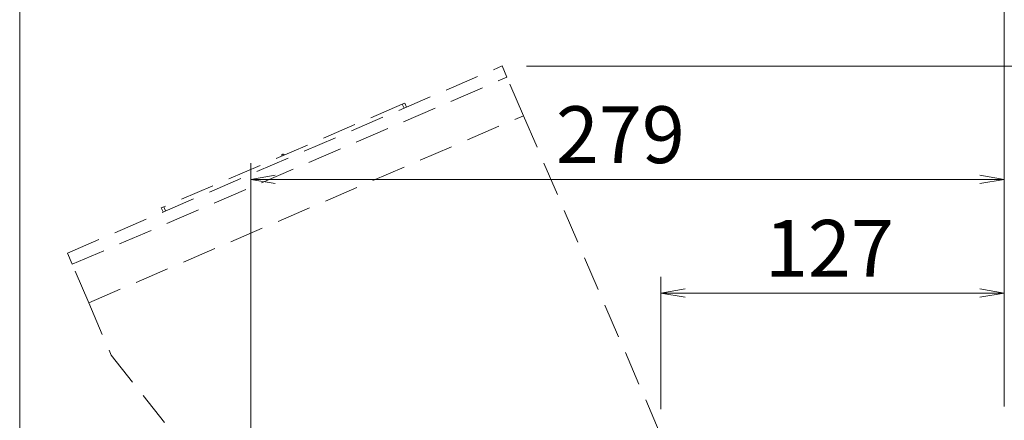
# Model space of a CAD drawing. Units: millimetres. Extents: x -346 to 2311, y -369 to 1341.
# Drawn here: x 1750 to 2114, y 581 to 729 of the extents above; entities that cross this region are included whole.
import ezdxf

# ---------------------------------------------------------------- set-up
doc = ezdxf.new("R2010")
doc.units = ezdxf.units.MM
doc.linetypes.add('DASHED2', pattern=[9.525, 6.35, -3.175])
doc.layers.get('0').update_dxf_attribs({"lineweight": 18})
doc.layers.add('AM_5', color=51, linetype='Continuous', lineweight=18)
doc.layers.add('略図不要線', color=252, linetype='DASHED2', lineweight=18)
doc.styles.get("Standard").update_dxf_attribs({"font": 'simplex.shx', "bigfont": 'bigfont.shx'})

# ---------------------------------------------------------------- blocks, each defined once
blk = doc.blocks.new('A$C4BB75D8F')
at = {"color": 0, "linetype": 'ByBlock', "lineweight": -2}
for p, q in [((49.996, -90.033), (48.496, -90.283)), ((49.996, -90.533), (48.496, -90.283)), ((48.496, -90.283), (49.996, -90.283)), ((93.429, -90.033), (94.929, -90.283)), ((93.429, -90.533), (94.929, -90.283)), ((94.929, -90.283), (93.429, -90.283)), ((75.263, -97.033), (73.763, -97.283)), ((93.429, -97.033), (94.929, -97.283)), ((75.263, -97.533), (73.763, -97.283)), ((73.763, -97.283), (75.263, -97.283)), ((93.429, -97.533), (94.929, -97.283)), ((94.929, -97.283), (93.429, -97.283))]:
    blk.add_line(p, q, dxfattribs=at)
at = {"layer": 'AM_5', "color": 4, "lineweight": 9}
for p, q in [((34.259, -155.683), (34.259, -76.767)), ((94.929, -104.263), (94.929, -76.767)), ((65.49, -83.304), (107.567, -83.304)), ((48.496, -110.679), (48.496, -89.283)), ((94.929, -104.263), (94.929, -89.283)), ((49.996, -90.283), (93.429, -90.283)), ((73.763, -104.429), (73.763, -96.283)), ((94.929, -104.263), (94.929, -96.283)), ((75.263, -97.283), (93.429, -97.283))]:
    blk.add_line(p, q, dxfattribs=at)
at = {"layer": 'AM_5'}
for s, p in [('279', (67.296, -89.283)), ('127', (80.179, -96.283))]:
    blk.add_text(s, height=3.5, dxfattribs=at).set_placement(p)
blk = doc.blocks.new('A$C15F51394')
at = {"layer": '略図不要線', "ltscale": 2, "extrusion": (0, 1, 0)}
for p, q in [((-217.4, 67.61), (-56.63, 136.75)), ((-54.86, 132.62), (-56.63, 136.75)), ((-215.62, 63.48), (-54.86, 132.62)), ((-48.73, 118.38), (-54.86, 132.62)), ((-93.55, 122.61), (-181.74, 84.69)), ((-93.55, 122.61), (-92.63, 123.01)), ((-92.92, 121.14), (-93.55, 122.61)), ((-92.63, 123.01), (-92, 121.54)), ((-209.5, 49.24), (-48.73, 118.38)), ((-48.73, 118.38), (1.64, 1.25)), ((-182.66, 84.29), (-181.74, 84.69)), ((-182.03, 82.82), (-182.66, 84.29)), ((-181.74, 84.69), (-181.11, 83.22)), ((-215.62, 63.48), (-217.4, 67.61)), ((-209.5, 49.24), (-215.62, 63.48)), ((-209.5, 49.24), (-201.2, 29.95)), ((-201.2, 29.95), (-137.78, -50.44)), ((0.33, -2.03), (-131.95, -58.93)), ((-134.58, -57.88), (-137.78, -50.44))]:
    blk.add_line(p, q, dxfattribs=at)
at = {"layer": '略図不要線', "ltscale": 2}
for centre, radius, start, end in [((-137.65, 103.65), 0.5, 23.2707, 203.2707), ((-0.66, 0.26), 2.5, 293.2707, 23.2707), ((-132.74, -57.09), 2, 203.2707, 293.2707)]:
    blk.add_arc(centre, radius, start, end, dxfattribs=at)

msp = doc.modelspace()

# ---------------------------------------------------------------- block references
at = {"xscale": 6, "yscale": 6, "zscale": 6}
msp.add_blockref('A$C4BB75D8F', (1544.76, 1211.87), dxfattribs=at)
msp.add_blockref('A$C15F51394', (1985.33, 575.3))

doc.saveas('drawing.dxf')
